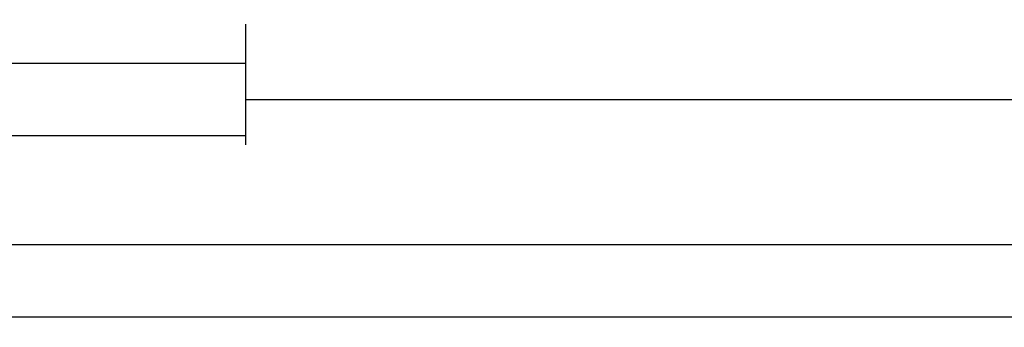
# Model space of a CAD drawing. Units: millimetres. Extents: x 0 to 2874, y -3241 to -50.
# Drawn here: x 107 to 243, y -3241 to -3199 of the extents above; entities that cross this region are included whole.
import ezdxf

# ---------------------------------------------------------------- set-up
doc = ezdxf.new("R2010")
doc.units = ezdxf.units.MM
doc.header["$PDMODE"] = 3
doc.header["$PDSIZE"] = -0.5
doc.layers.add('CrossSectionsDim', color=3, linetype='Continuous')
doc.styles.add('CrossSection', font='simplex.shx', dxfattribs={"height": 3})
doc.dimstyles.new('CrossSection', dxfattribs={"dimtxt": 3, "dimasz": 3, "dimexe": 1.25, "dimexo": 0.625, "dimtad": 1, "dimdec": 1, "dimtxsty": 'CrossSection', "dimblk": 'NONE', "dimcen": 2.5, "dimclrd": 256, "dimclre": 256, "dimadec": 0, "dimazin": 2, "dimtfac": 1, "dimtdec": 4, "dimtofl": 0, "dimtmove": 0, "dimatfit": 3, "dimfxl": 1, "dimtolj": 1, "dimtzin": 0, "dimarcsym": 0})

# ---------------------------------------------------------------- blocks, each defined once
blk = doc.blocks.new('*D202')
at = {"layer": 'CrossSectionsDim', "lineweight": -2}
for p, q in [((46.7, -9.625), (46.7, -16.25)), ((138.4, -9.625), (138.4, -16.25)), ((46.7, -15), (138.4, -15))]:
    blk.add_line(p, q, dxfattribs=at)
at = {"layer": 'Defpoints', "color": 0}
for p in [(46.7, -9), (138.4, -9), (138.4, -15)]:
    blk.add_point(p, dxfattribs=at)
at = {"layer": 'CrossSectionsDim', "color": 0, "insert": (92.55, -12.875), "char_height": 3, "attachment_point": 5, "style": 'CrossSection'}
blk.add_mtext('\\A1;92', dxfattribs=at)
blk = doc.blocks.new('_NONE')
blk = doc.blocks.new('*D203')
at = {"layer": 'CrossSectionsDim', "lineweight": -2}
for p, q in [((0, -19.625), (0, -26.25)), ((138.4, -19.625), (138.4, -26.25)), ((0, -25), (138.4, -25))]:
    blk.add_line(p, q, dxfattribs=at)
at = {"layer": 'Defpoints', "color": 0}
for p in [(0, -19), (138.4, -19), (138.4, -25)]:
    blk.add_point(p, dxfattribs=at)
at = {"layer": 'CrossSectionsDim', "color": 0, "insert": (69.2, -22.875), "char_height": 3, "attachment_point": 5, "style": 'CrossSection'}
blk.add_mtext('\\A1;138', dxfattribs=at)
blk = doc.blocks.new('*D204')
at = {"layer": 'CrossSectionsDim', "lineweight": -2}
for p, q in [((138.4, -14.625), (138.4, -21.25)), ((918.295, -14.625), (918.295, -21.25)), ((138.4, -20), (918.295, -20))]:
    blk.add_line(p, q, dxfattribs=at)
at = {"layer": 'Defpoints', "color": 0}
for p in [(138.4, -14), (918.295, -14), (918.295, -20)]:
    blk.add_point(p, dxfattribs=at)
at = {"layer": 'CrossSectionsDim', "color": 0, "insert": (528.3475, -17.875), "char_height": 3, "attachment_point": 5, "style": 'CrossSection'}
blk.add_mtext('\\A1;780', dxfattribs=at)
blk = doc.blocks.new('*D205')
at = {"layer": 'CrossSectionsDim', "lineweight": -2}
for p, q in [((0, -34.625), (0, -41.25)), ((1000, -34.625), (1000, -41.25)), ((0, -40), (1000, -40))]:
    blk.add_line(p, q, dxfattribs=at)
at = {"layer": 'Defpoints', "color": 0}
for p in [(0, -34), (1000, -34), (1000, -40)]:
    blk.add_point(p, dxfattribs=at)
at = {"layer": 'CrossSectionsDim', "color": 0, "insert": (500, -37.875), "char_height": 3, "attachment_point": 5, "style": 'CrossSection'}
blk.add_mtext('\\A1;1000', dxfattribs=at)
blk = doc.blocks.new('*D206')
at = {"layer": 'CrossSectionsDim', "lineweight": -2}
for p, q in [((0, -44.62), (0, -51.25)), ((2000, -44.82), (2000, -51.45)), ((0, -50), (2000, -50.2))]:
    blk.add_line(p, q, dxfattribs=at)
at = {"layer": 'Defpoints', "color": 0}
for p in [(0, -44), (2000, -44.2), (2000, -50.2)]:
    blk.add_point(p, dxfattribs=at)
at = {"layer": 'CrossSectionsDim', "color": 0, "insert": (1000, -47.98), "char_height": 3, "attachment_point": 5, "rotation": 359.9943, "style": 'CrossSection'}
blk.add_mtext('\\A1;2000', dxfattribs=at)
blk = doc.blocks.new('*D124')
at = {"layer": 'CrossSectionsDim', "lineweight": -2}
for p, q in [((46.7, -3199.615), (46.7, -3206.24)), ((138.4, -3199.615), (138.4, -3206.24)), ((46.7, -3204.99), (138.4, -3204.99))]:
    blk.add_line(p, q, dxfattribs=at)
at = {"layer": 'Defpoints', "color": 0}
for p in [(46.7, -3198.99), (138.4, -3198.99), (138.4, -3204.99)]:
    blk.add_point(p, dxfattribs=at)
at = {"layer": 'CrossSectionsDim', "color": 0, "insert": (92.55, -3202.865), "char_height": 3, "attachment_point": 5, "style": 'CrossSection'}
blk.add_mtext('\\A1;92', dxfattribs=at)
blk = doc.blocks.new('*D125')
at = {"layer": 'CrossSectionsDim', "lineweight": -2}
for p, q in [((0, -3209.615), (0, -3216.24)), ((138.4, -3209.615), (138.4, -3216.24)), ((0, -3214.99), (138.4, -3214.99))]:
    blk.add_line(p, q, dxfattribs=at)
at = {"layer": 'Defpoints', "color": 0}
for p in [(0, -3208.99), (138.4, -3208.99), (138.4, -3214.99)]:
    blk.add_point(p, dxfattribs=at)
at = {"layer": 'CrossSectionsDim', "color": 0, "insert": (69.2, -3212.865), "char_height": 3, "attachment_point": 5, "style": 'CrossSection'}
blk.add_mtext('\\A1;138', dxfattribs=at)
blk = doc.blocks.new('*D126')
at = {"layer": 'CrossSectionsDim', "lineweight": -2}
for p, q in [((138.4, -3204.615), (138.4, -3211.24)), ((918.295, -3204.615), (918.295, -3211.24)), ((138.4, -3209.99), (918.295, -3209.99))]:
    blk.add_line(p, q, dxfattribs=at)
at = {"layer": 'Defpoints', "color": 0}
for p in [(138.4, -3203.99), (918.295, -3203.99), (918.295, -3209.99)]:
    blk.add_point(p, dxfattribs=at)
at = {"layer": 'CrossSectionsDim', "color": 0, "insert": (528.3475, -3207.865), "char_height": 3, "attachment_point": 5, "style": 'CrossSection'}
blk.add_mtext('\\A1;780', dxfattribs=at)
blk = doc.blocks.new('*D127')
at = {"layer": 'CrossSectionsDim', "lineweight": -2}
for p, q in [((0, -3224.615), (0, -3231.24)), ((1000, -3224.615), (1000, -3231.24)), ((0, -3229.99), (1000, -3229.99))]:
    blk.add_line(p, q, dxfattribs=at)
at = {"layer": 'Defpoints', "color": 0}
for p in [(0, -3223.99), (1000, -3223.99), (1000, -3229.99)]:
    blk.add_point(p, dxfattribs=at)
at = {"layer": 'CrossSectionsDim', "color": 0, "insert": (500, -3227.865), "char_height": 3, "attachment_point": 5, "style": 'CrossSection'}
blk.add_mtext('\\A1;1000', dxfattribs=at)
blk = doc.blocks.new('*D128')
at = {"layer": 'CrossSectionsDim', "lineweight": -2}
for p, q in [((0, -3234.61), (0, -3241.24)), ((2000, -3234.81), (2000, -3241.44)), ((0, -3239.99), (2000, -3240.19))]:
    blk.add_line(p, q, dxfattribs=at)
at = {"layer": 'Defpoints', "color": 0}
for p in [(0, -3233.99), (2000, -3234.19), (2000, -3240.19)]:
    blk.add_point(p, dxfattribs=at)
at = {"layer": 'CrossSectionsDim', "color": 0, "insert": (1000, -3237.97), "char_height": 3, "attachment_point": 5, "rotation": 359.9943, "style": 'CrossSection'}
blk.add_mtext('\\A1;2000', dxfattribs=at)
blk = doc.blocks.new('CS_9HORL1')
at = {"layer": 'CrossSectionsDim'}
for base, p1, p2, text, picture, middle in [((138.4, -15), (46.7, -9), (138.4, -9), '92', '*D202', (92.55, -15)), ((918.29, -20), (138.4, -14), (918.29, -14), '780', '*D204', (528.35, -20)), ((138.4, -25), (0, -19), (138.4, -19), '138', '*D203', (69.2, -25)), ((1000, -40), (0, -34), (1000, -34), '1000', '*D205', (500, -40))]:
    dim = blk.add_linear_dim(base=base, p1=p1, p2=p2, text=text, dimstyle='CrossSection', override={"dimpost": '<>'}, dxfattribs=at)
    dim.commit()
    dim.dimension.update_dxf_attribs({"geometry": picture, "text_midpoint": middle, "dimtype": 160})
dim = blk.add_linear_dim(base=(2000, -50.2), p1=(0, -44), p2=(2000, -44.2), angle=359.9943, text='2000', dimstyle='CrossSection', override={"dimpost": '<>'}, dxfattribs=at)
dim.commit()
dim.dimension.update_dxf_attribs({"geometry": '*D206', "text_midpoint": (1000, -50.1), "dimtype": 161})

msp = doc.modelspace()

# ---------------------------------------------------------------- block references
msp.add_blockref('CS_9HORL1', (0, -3189.99))

# ---------------------------------------------------------------- dimensions: what is measured, and where the dimension line sits
at = {"layer": 'CrossSectionsDim'}
for base, p1, p2, text, picture, middle in [((138.4, -3204.99), (46.7, -3198.99), (138.4, -3198.99), '92', '*D124', (92.55, -3204.99)), ((918.29, -3209.99), (138.4, -3203.99), (918.29, -3203.99), '780', '*D126', (528.35, -3209.99)), ((138.4, -3214.99), (0, -3208.99), (138.4, -3208.99), '138', '*D125', (69.2, -3214.99)), ((1000, -3229.99), (0, -3223.99), (1000, -3223.99), '1000', '*D127', (500, -3229.99))]:
    dim = msp.add_linear_dim(base=base, p1=p1, p2=p2, text=text, dimstyle='CrossSection', override={"dimpost": '<>'}, dxfattribs=at)
    dim.commit()
    dim.dimension.update_dxf_attribs({"geometry": picture, "text_midpoint": middle, "dimtype": 160})
dim = msp.add_linear_dim(base=(2000, -3240.19), p1=(0, -3233.99), p2=(2000, -3234.19), angle=359.9943, text='2000', dimstyle='CrossSection', override={"dimpost": '<>'}, dxfattribs=at)
dim.commit()
dim.dimension.update_dxf_attribs({"geometry": '*D128', "text_midpoint": (1000, -3240.09), "dimtype": 161})

doc.saveas('drawing.dxf')
